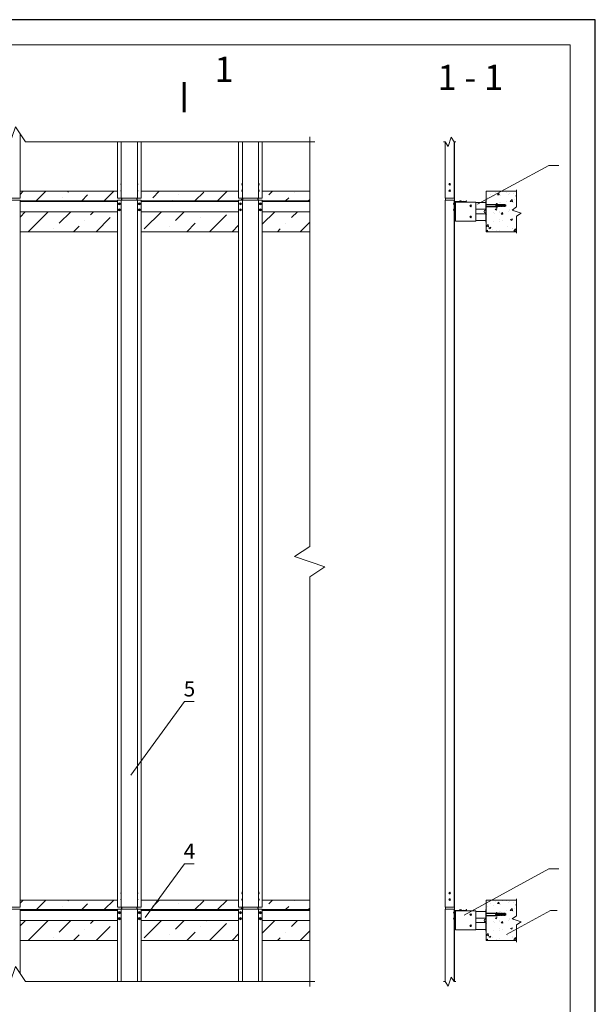
# Model space of a CAD drawing. Units: millimetres. Extents: x 46047 to 105759, y 10995 to 28056.
# Drawn here: x 47440 to 47554, y 13208 to 13403 of the extents above; entities that cross this region are included whole.
import ezdxf
from ezdxf.enums import TextEntityAlignment as Align

# ---------------------------------------------------------------- set-up
doc = ezdxf.new("R2010")
doc.units = ezdxf.units.MM
for name, color, linetype, lineweight in [('1 граница листа', 7, 'Continuous', 30), ('2 рамка+штамп', 7, 'Continuous', 30), ('вставки', 122, 'Continuous', 15), ('Надписи', 7, 'Continuous', 13), ('Основание', 251, 'Continuous', 9)]:
    doc.layers.add(name, color=color, linetype=linetype, lineweight=lineweight)
doc.layers.add('Анкеры', color=5, linetype='Continuous')
for name, color, linetype, lineweight, true_color in [('кронштейн', 7, 'Continuous', 15, 0xf8d293), ('метизы', 7, 'Continuous', 15, 0xf9d543), ('направл вер', 7, 'Continuous', 15, 0x009ce0), ('направл гор', 7, 'Continuous', 15, 0x16c244), ('удлинители', 7, 'Continuous', 15, 0xa9d359)]:
    doc.layers.add(name, color=color, linetype=linetype, lineweight=lineweight, true_color=true_color)
doc.layers.add('паронит', color=7, linetype='Continuous', true_color=0xc9d3e2)
doc.styles.add('альтернатива', font='isocpeur.ttf')

# ---------------------------------------------------------------- blocks, each defined once
blk = doc.blocks.new('A4')
at = {"layer": '1 граница листа'}
for p, q in [((210, 297), (0, 297)), ((210, 0), (210, 297))]:
    blk.add_line(p, q, dxfattribs=at)
blk = doc.blocks.new('vcBlockPos')
at = {"color": 0, "linetype": 'ByBlock', "lineweight": -2, "style": 'альтернатива'}
blk.add_attdef('ПОЗИЦИЯ', text='', height=5, dxfattribs=at).set_placement((0, 0), align=Align.BOTTOM_CENTER)
at = {"color": 0, "linetype": 'ByBlock', "lineweight": -2, "style": 'альтернатива', "flags": 1}
blk.add_attdef('КОЛИЧЕСТВО', text='', height=5, dxfattribs=at).set_placement((0, 0), align=Align.RIGHT)
at = {"color": 0, "linetype": 'ByBlock', "lineweight": -2, "style": 'альтернатива'}
blk.add_attdef('НТЕКСТ', text='', height=5, dxfattribs=at).set_placement((0, 0), align=Align.TOP_CENTER)
blk = doc.blocks.new('паронит 8')
at = {"layer": 'паронит', "lineweight": 15}
h = blk.add_hatch(dxfattribs=at)
h.set_pattern_fill('ANSI37', color=256, scale=0.2, style=0)
h.paths.add_polyline_path([(28842.1, 9581.7), (28841.5, 9581.7), (28841.5, 9546), (28842.1, 9546)])
blk.add_lwpolyline([(28841.5, 9581.7), (28842.1, 9581.7), (28842.1, 9546), (28841.5, 9546)], close=True, dxfattribs=at)
blk = doc.blocks.new('анкер 4')
at = {"layer": 'Анкеры'}
for p, q in [((28812.1, 10592.6), (28828.2, 10592.6)), ((28812.1, 10589), (28830.6, 10589))]:
    blk.add_line(p, q, dxfattribs=at)
at = {"layer": 'Анкеры', "lineweight": 20}
for p, q in [((28827.5, 10590.7), (28827.5, 10591)), ((28827.5, 10591), (28833.8, 10591)), ((28833.5, 10590.7), (28827.5, 10590.7)), ((28828.5, 10592.2), (28828.2, 10592.6)), ((28828.2, 10592.6), (28830.3, 10592.6)), ((28828.8, 10594), (28828.5, 10593.6)), ((28828.5, 10593.6), (28831.7, 10592.1)), ((28830.6, 10592.2), (28828.5, 10592.2)), ((28828.5, 10588.1), (28831.7, 10589.6)), ((28828.5, 10588.1), (28828.8, 10587.6)), ((28831.7, 10592.6), (28828.8, 10594)), ((28831.7, 10589), (28828.8, 10587.6)), ((28830.3, 10592.6), (28830.7, 10592.1)), ((28830.3, 10592.6), (28830.6, 10592.6)), ((28830.3, 10589), (28830.7, 10589.6)), ((28831.7, 10592.1), (28830.7, 10592.1)), ((28831.7, 10589.6), (28830.7, 10589.6)), ((28832.6, 10592.6), (28831.7, 10592.6)), ((28831.7, 10589.6), (28831.7, 10589)), ((28831.7, 10589), (28832.6, 10589)), ((28833.5, 10592.3), (28832.6, 10592.6)), ((28832.6, 10592.6), (28832.6, 10591)), ((28832.6, 10589), (28832.6, 10590.7)), ((28832.6, 10589), (28833.5, 10589.4)), ((28833.8, 10592.6), (28833.5, 10592.3)), ((28833.5, 10592.3), (28833.5, 10591)), ((28833.5, 10589.4), (28833.5, 10590.7)), ((28833.5, 10590.4), (28835.8, 10590.4)), ((28833.5, 10589.4), (28833.8, 10589)), ((28834.6, 10592.6), (28833.8, 10592.6)), ((28833.8, 10592.6), (28833.8, 10591.1)), ((28833.8, 10591.1), (28833.8, 10590.7)), ((28833.8, 10590.7), (28835.5, 10590.7)), ((28833.8, 10590.4), (28833.8, 10589)), ((28833.8, 10589), (28834.6, 10589)), ((28834.6, 10590.7), (28834.6, 10592.6)), ((28835.5, 10592.3), (28834.6, 10592.6)), ((28834.6, 10589), (28834.6, 10590.4)), ((28835.5, 10589.4), (28834.6, 10589)), ((28835.5, 10592.3), (28835.8, 10592.6)), ((28835.5, 10592.3), (28835.5, 10591.4)), ((28835.5, 10592.3), (28835.5, 10591.4)), ((28835.5, 10592.3), (28835.5, 10591.4)), ((28835.5, 10590.7), (28835.5, 10591.4)), ((28835.5, 10591.1), (28835.5, 10591.4)), ((28835.5, 10591.1), (28835.5, 10591.4)), ((28835.5, 10591.3), (28837.8, 10591.3)), ((28835.5, 10589.4), (28835.5, 10590.4)), ((28835.5, 10590.2), (28835.5, 10589.4)), ((28835.5, 10589.4), (28835.5, 10590.2)), ((28835.8, 10589), (28835.5, 10589.4)), ((28835.8, 10591.3), (28835.8, 10592.6)), ((28835.8, 10592.6), (28836.6, 10592.6)), ((28835.8, 10590.6), (28835.8, 10591)), ((28835.8, 10591), (28837.5, 10591)), ((28835.8, 10589), (28835.8, 10590.6)), ((28836.6, 10589), (28835.8, 10589)), ((28837.5, 10592.3), (28836.6, 10592.6)), ((28836.6, 10592.6), (28836.6, 10591.3)), ((28836.6, 10591), (28836.6, 10589)), ((28837.5, 10589.4), (28836.6, 10589)), ((28837.8, 10592.6), (28837.5, 10592.3)), ((28837.5, 10591.4), (28837.5, 10592.3)), ((28837.5, 10592.3), (28837.5, 10591.4)), ((28837.5, 10592.3), (28837.5, 10591.3)), ((28837.5, 10591), (28837.5, 10590.3)), ((28837.5, 10590.5), (28837.5, 10590.2)), ((28837.5, 10590.5), (28837.5, 10590.2)), ((28837.5, 10590.4), (28839.8, 10590.4)), ((28837.5, 10589.4), (28837.5, 10590.3)), ((28837.5, 10589.4), (28837.5, 10590.2)), ((28837.5, 10589.4), (28837.5, 10590.2)), ((28837.5, 10589.4), (28837.8, 10589)), ((28838.6, 10592.6), (28837.8, 10592.6)), ((28837.8, 10592.6), (28837.8, 10591.1)), ((28837.8, 10591.1), (28837.8, 10590.7)), ((28837.8, 10590.7), (28839.5, 10590.7)), ((28837.8, 10590.4), (28837.8, 10589)), ((28837.8, 10589), (28838.6, 10589)), ((28838.6, 10590.7), (28838.6, 10592.6)), ((28839.5, 10592.3), (28838.6, 10592.6)), ((28838.6, 10589), (28838.6, 10590.4)), ((28839.5, 10589.4), (28838.6, 10589)), ((28839.5, 10592.3), (28839.8, 10592.6)), ((28839.5, 10592.3), (28839.5, 10591.4)), ((28839.5, 10592.3), (28839.5, 10591.4)), ((28839.5, 10592.3), (28839.5, 10591.4)), ((28839.5, 10590.7), (28839.5, 10591.4)), ((28839.5, 10591.1), (28839.5, 10591.4)), ((28839.5, 10591.1), (28839.5, 10591.4)), ((28839.5, 10591.3), (28841.8, 10591.3)), ((28839.5, 10589.4), (28839.5, 10590.4)), ((28839.5, 10590.2), (28839.5, 10589.4)), ((28839.5, 10589.4), (28839.5, 10590.2)), ((28839.8, 10589), (28839.5, 10589.4)), ((28839.8, 10591.3), (28839.8, 10592.6)), ((28839.8, 10592.6), (28840.7, 10592.6)), ((28839.8, 10590.6), (28839.8, 10591)), ((28839.8, 10591), (28841.5, 10591)), ((28839.8, 10589), (28839.8, 10590.6)), ((28840.7, 10589), (28839.8, 10589)), ((28841.5, 10592.3), (28840.7, 10592.6)), ((28840.7, 10592.6), (28840.7, 10591.3)), ((28840.7, 10591), (28840.7, 10589)), ((28841.5, 10589.4), (28840.7, 10589)), ((28841.8, 10592.6), (28841.5, 10592.3)), ((28841.5, 10591.4), (28841.5, 10592.3)), ((28841.5, 10592.3), (28841.5, 10591.3)), ((28841.5, 10592.3), (28841.5, 10591.4)), ((28841.5, 10592.3), (28841.5, 10591.4)), ((28841.5, 10592.3), (28841.5, 10591.4)), ((28841.5, 10591.3), (28841.5, 10591.4)), ((28841.5, 10591.3), (28841.5, 10591.4)), ((28841.5, 10591), (28841.5, 10590.3)), ((28841.5, 10590.7), (28841.5, 10591)), ((28841.5, 10590.7), (28844.2, 10590.7)), ((28841.5, 10590.5), (28841.5, 10590.2)), ((28841.5, 10589.4), (28841.5, 10590.4)), ((28841.5, 10589.4), (28841.5, 10590.3)), ((28841.5, 10589.4), (28841.5, 10590.2)), ((28841.5, 10590.2), (28841.5, 10589.4)), ((28841.5, 10589.4), (28841.5, 10590.2)), ((28841.5, 10589.4), (28841.8, 10589)), ((28841.8, 10592.6), (28841.8, 10591.1)), ((28842.4, 10592.6), (28841.8, 10592.6)), ((28841.8, 10592.6), (28841.8, 10591.4)), ((28841.8, 10591.4), (28841.8, 10591)), ((28841.8, 10591), (28844.2, 10591)), ((28841.8, 10590.7), (28841.8, 10589)), ((28841.8, 10590.2), (28841.8, 10589)), ((28841.8, 10589), (28842.4, 10589)), ((28842.8, 10592.5), (28842.4, 10592.6)), ((28842.4, 10592.6), (28842.4, 10591)), ((28842.4, 10591), (28842.4, 10592.6)), ((28842.8, 10590.7), (28842.4, 10590.7)), ((28842.4, 10590.7), (28842.4, 10589)), ((28842.4, 10589), (28842.8, 10589.1)), ((28844.2, 10591.9), (28842.8, 10592.5)), ((28842.8, 10591), (28842.8, 10592.5)), ((28842.8, 10592.4), (28842.8, 10591)), ((28842.8, 10589.1), (28842.8, 10590.7)), ((28844.2, 10589.8), (28842.8, 10589.1)), ((28843.2, 10590.7), (28843.2, 10591)), ((28843.5, 10590.7), (28843.5, 10591)), ((28844.2, 10591.9), (28844.2, 10591)), ((28844.2, 10590.7), (28844.2, 10589.8))]:
    blk.add_line(p, q, dxfattribs=at)

msp = doc.modelspace()

# ---------------------------------------------------------------- hatches: boundary and pattern name
at = {"layer": 'Основание'}
h = msp.add_hatch(dxfattribs=at)
h.set_pattern_fill('ANSI36', color=256, style=0)
h.set_pattern_definition([(45, (47378.9687, 13360.676), (1.6838, 6.17393), [7.9375, -1.5875, 0, -1.5875])])
h.paths.add_polyline_path([(47387.55195, 13360.67598), (47387.55195, 13364.63798), (47378.9687, 13364.63798), (47378.9687, 13360.67598)])
h.paths.add_polyline_path([(47378.9687, 13368.67598), (47378.9687, 13366.79798), (47387.55195, 13366.79798), (47387.55195, 13366.9033), (47388.35195, 13366.9033), (47388.35195, 13367.3033), (47387.55195, 13367.3033), (47387.55195, 13368.67598)])
h.paths.add_polyline_path([(47411.55195, 13366.79798), (47411.55195, 13366.9033), (47412.35195, 13366.9033), (47412.35195, 13367.3033), (47411.55195, 13367.3033), (47411.55195, 13368.67598), (47392.23195, 13368.67598), (47392.23195, 13367.3033), (47391.43195, 13367.3033), (47391.43195, 13366.9033), (47392.23195, 13366.9033), (47392.23195, 13366.79798)])
h.paths.add_polyline_path([(47392.23195, 13364.63798), (47392.23195, 13360.67598), (47411.55195, 13360.67598), (47411.55195, 13364.63798)])
h.paths.add_polyline_path([(47435.55195, 13360.67598), (47435.55195, 13364.63798), (47416.23195, 13364.63798), (47416.23195, 13360.67598)])
h.paths.add_polyline_path([(47416.23195, 13368.67598), (47416.23195, 13367.3033), (47415.43195, 13367.3033), (47415.43195, 13366.9033), (47416.23195, 13366.9033), (47416.23195, 13366.79798), (47435.55195, 13366.79798), (47435.55195, 13366.9033), (47436.35195, 13366.9033), (47436.35195, 13367.3033), (47435.55195, 13367.3033), (47435.55195, 13368.67598)])
h.paths.add_polyline_path([(47440.23195, 13368.67598), (47440.23195, 13367.3033), (47439.43195, 13367.3033), (47439.43195, 13366.9033), (47440.23195, 13366.9033), (47440.23195, 13366.79798), (47459.55195, 13366.79798), (47459.55195, 13366.9033), (47460.35195, 13366.9033), (47460.35195, 13367.3033), (47459.55195, 13367.3033), (47459.55195, 13368.67598)])
h.paths.add_polyline_path([(47459.55195, 13360.67598), (47459.55195, 13364.63798), (47440.23195, 13364.63798), (47440.23195, 13360.67598)])
h.paths.add_polyline_path([(47483.55195, 13360.67598), (47483.55195, 13364.63798), (47464.23195, 13364.63798), (47464.23195, 13360.67598)])
h.paths.add_polyline_path([(47464.23195, 13368.67598), (47464.23195, 13367.3033), (47463.43195, 13367.3033), (47463.43195, 13366.9033), (47464.23195, 13366.9033), (47464.23195, 13366.79798), (47483.55195, 13366.79798), (47483.55195, 13366.9033), (47484.35195, 13366.9033), (47484.35195, 13367.3033), (47483.55195, 13367.3033), (47483.55195, 13368.67598)])
h.paths.add_polyline_path([(47497.62776, 13366.79798), (47497.62776, 13368.67598), (47488.23195, 13368.67598), (47488.23195, 13367.3033), (47487.43195, 13367.3033), (47487.43195, 13366.9033), (47488.23195, 13366.9033), (47488.23195, 13366.79798)])
h.paths.add_polyline_path([(47497.62776, 13360.67598), (47497.62776, 13364.63798), (47488.23195, 13364.63798), (47488.23195, 13360.67598)])
h = msp.add_hatch(dxfattribs=at)
h.set_pattern_fill('AR-CONC', color=256, scale=0.02, style=0)
h.set_pattern_definition([(50, (47532.6283, 13360.676), (3.6437, -0.3188), [0.381, -4.191]), (355, (47532.6283, 13360.676), (-0.7049, 3.8211), [0.3048, -3.3528]), (100.45, (47532.932, 13360.6494), (2.9389, 3.5023), [0.3238, -3.5618]), (46.184, (47532.6283, 13361.692), (5.4216, -0.8408), [0.5715, -6.2865]), (96.636, (47533.08, 13361.622), (4.748, 4.9485), [0.4857, -5.3427]), (351.184, (47532.628, 13361.692), (4.748, 4.9485), [0.4572, -5.0292]), (21, (47533.1363, 13361.438), (3.0323, -2.0453), [0.381, -4.191]), (326, (47533.1363, 13361.438), (1.236, 3.6838), [0.3048, -3.3528]), (71.45, (47533.389, 13361.2675), (4.2683, 1.6385), [0.3238, -3.5618]), (37.5, (47532.6283, 13360.676), (0.06177, 1.6911), [0, -3.31216, 0, -3.4036, 0, -3.3655]), (7.5, (47532.6283, 13360.676), (1.3364, 2.0036), [0, -1.94056, 0, -3.23596, 0, -1.2827]), (327.5, (47531.4954, 13360.676), (2.71181, -0.11457), [0, -1.27, 0, -3.9624, 0, -5.2578]), (317.5, (47530.9874, 13360.676), (2.9626, 0.50853), [0, -1.651, 0, -2.63144, 0, -3.7338])])
h.paths.add_polyline_path([(47537.72828, 13364.97598), (47538.62828, 13365.57598), (47538.62828, 13368.67598), (47534.30314, 13368.67598), (47532.62828, 13367.76554), (47532.62828, 13366.09028), (47534.5572, 13366.09026), (47534.80937, 13366.09026), (47534.84096, 13366.09026), (47534.59505, 13366.20796), (47534.62625, 13366.25814), (47534.977, 13366.09026), (47535.07775, 13366.09026), (47535.19223, 13366.04884), (47535.2266, 13366.09026), (47535.32765, 13366.09026), (47535.43269, 13366.04884), (47535.46704, 13366.09026), (47535.56811, 13366.09026), (47535.67315, 13366.04884), (47535.70752, 13366.09026), (47535.80857, 13366.09026), (47535.91361, 13366.04884), (47535.94796, 13366.09026), (47536.04903, 13366.09026), (47536.15368, 13366.04899), (47536.18844, 13366.09089), (47536.26092, 13366.09089), (47536.30409, 13366.08138), (47536.47761, 13366.00113), (47536.47761, 13365.89468), (47536.38941, 13365.89468), (47536.38941, 13365.8582), (47536.47761, 13365.8582), (47536.47761, 13365.75175), (47536.30409, 13365.67175), (47536.26092, 13365.66231), (47536.18841, 13365.66231), (47536.15446, 13365.70327), (47536.04903, 13365.66169), (47535.94798, 13365.66169), (47535.91361, 13365.70311), (47535.80857, 13365.66169), (47535.7075, 13365.66169), (47535.67315, 13365.70311), (47535.56811, 13365.66169), (47535.46706, 13365.66169), (47535.43269, 13365.70311), (47535.32765, 13365.66169), (47535.22658, 13365.66169), (47535.19223, 13365.70311), (47535.07775, 13365.66169), (47534.977, 13365.66169), (47534.62625, 13365.49381), (47534.59505, 13365.54425), (47534.8404, 13365.66169), (47532.62828, 13365.66169), (47532.62828, 13360.67598), (47538.62828, 13360.67598), (47538.62828, 13363.77598), (47539.52828, 13364.37598)])
h.paths.add_polyline_path([(47532.62828, 13368.67598), (47532.62828, 13367.76554), (47534.30314, 13368.67598)], flags=17)
h = msp.add_hatch(dxfattribs=at)
h.set_pattern_fill('ANSI36', color=256, style=0)
h.set_pattern_definition([(45, (47378.9687, 13220.276), (1.6838, 6.17393), [7.9375, -1.5875, 0, -1.5875])])
h.paths.add_polyline_path([(47387.55195, 13220.27598), (47387.55195, 13224.23798), (47378.9687, 13224.23798), (47378.9687, 13220.27598)])
h.paths.add_polyline_path([(47378.9687, 13228.27598), (47378.9687, 13226.39798), (47387.55195, 13226.39798), (47387.55195, 13226.5033), (47388.35195, 13226.5033), (47388.35195, 13226.9033), (47387.55195, 13226.9033), (47387.55195, 13228.27598)])
h.paths.add_polyline_path([(47411.55195, 13226.39798), (47411.55195, 13226.5033), (47412.35195, 13226.5033), (47412.35195, 13226.9033), (47411.55195, 13226.9033), (47411.55195, 13228.27598), (47392.23195, 13228.27598), (47392.23195, 13226.9033), (47391.43195, 13226.9033), (47391.43195, 13226.5033), (47392.23195, 13226.5033), (47392.23195, 13226.39798)])
h.paths.add_polyline_path([(47392.23195, 13224.23798), (47392.23195, 13220.27598), (47411.55195, 13220.27598), (47411.55195, 13224.23798)])
h.paths.add_polyline_path([(47435.55195, 13220.27598), (47435.55195, 13224.23798), (47416.23195, 13224.23798), (47416.23195, 13220.27598)])
h.paths.add_polyline_path([(47416.23195, 13228.27598), (47416.23195, 13226.9033), (47415.43195, 13226.9033), (47415.43195, 13226.5033), (47416.23195, 13226.5033), (47416.23195, 13226.39798), (47435.55195, 13226.39798), (47435.55195, 13226.5033), (47436.35195, 13226.5033), (47436.35195, 13226.9033), (47435.55195, 13226.9033), (47435.55195, 13228.27598)])
h.paths.add_polyline_path([(47440.23195, 13228.27598), (47440.23195, 13226.9033), (47439.43195, 13226.9033), (47439.43195, 13226.5033), (47440.23195, 13226.5033), (47440.23195, 13226.39798), (47459.55195, 13226.39798), (47459.55195, 13226.5033), (47460.35195, 13226.5033), (47460.35195, 13226.9033), (47459.55195, 13226.9033), (47459.55195, 13228.27598)])
h.paths.add_polyline_path([(47459.55195, 13220.27598), (47459.55195, 13224.23798), (47440.23195, 13224.23798), (47440.23195, 13220.27598)])
h.paths.add_polyline_path([(47483.55195, 13220.27598), (47483.55195, 13224.23798), (47464.23195, 13224.23798), (47464.23195, 13220.27598)])
h.paths.add_polyline_path([(47464.23195, 13228.27598), (47464.23195, 13226.9033), (47463.43195, 13226.9033), (47463.43195, 13226.5033), (47464.23195, 13226.5033), (47464.23195, 13226.39798), (47483.55195, 13226.39798), (47483.55195, 13226.5033), (47484.35195, 13226.5033), (47484.35195, 13226.9033), (47483.55195, 13226.9033), (47483.55195, 13228.27598)])
h.paths.add_polyline_path([(47497.62776, 13226.39798), (47497.62776, 13228.27598), (47488.23195, 13228.27598), (47488.23195, 13226.9033), (47487.43195, 13226.9033), (47487.43195, 13226.5033), (47488.23195, 13226.5033), (47488.23195, 13226.39798)])
h.paths.add_polyline_path([(47497.62776, 13220.27598), (47497.62776, 13224.23798), (47488.23195, 13224.23798), (47488.23195, 13220.27598)])
h = msp.add_hatch(dxfattribs=at)
h.set_pattern_fill('AR-CONC', color=256, scale=0.02, style=0)
h.set_pattern_definition([(50, (47532.6283, 13220.276), (3.6437, -0.3188), [0.381, -4.191]), (355, (47532.6283, 13220.276), (-0.7049, 3.8211), [0.3048, -3.3528]), (100.45, (47532.932, 13220.2494), (2.9389, 3.5023), [0.3238, -3.5618]), (46.184, (47532.6283, 13221.292), (5.4216, -0.8408), [0.5715, -6.2865]), (96.636, (47533.08, 13221.222), (4.748, 4.9485), [0.4857, -5.3427]), (351.184, (47532.628, 13221.292), (4.748, 4.9485), [0.4572, -5.0292]), (21, (47533.1363, 13221.038), (3.0323, -2.0453), [0.381, -4.191]), (326, (47533.1363, 13221.038), (1.236, 3.6838), [0.3048, -3.3528]), (71.45, (47533.389, 13220.8675), (4.2683, 1.6385), [0.3238, -3.5618]), (37.5, (47532.6283, 13220.276), (0.06177, 1.6911), [0, -3.31216, 0, -3.4036, 0, -3.3655]), (7.5, (47532.6283, 13220.276), (1.3364, 2.0036), [0, -1.94056, 0, -3.23596, 0, -1.2827]), (327.5, (47531.4954, 13220.276), (2.71181, -0.11457), [0, -1.27, 0, -3.9624, 0, -5.2578]), (317.5, (47530.9874, 13220.276), (2.9626, 0.50853), [0, -1.651, 0, -2.63144, 0, -3.7338])])
h.paths.add_polyline_path([(47537.72828, 13224.57598), (47538.62828, 13225.17598), (47538.62828, 13228.27598), (47534.30314, 13228.27598), (47532.62828, 13227.36554), (47532.62828, 13225.69028), (47534.5572, 13225.69026), (47534.80937, 13225.69026), (47534.84096, 13225.69026), (47534.59505, 13225.80796), (47534.62625, 13225.85814), (47534.977, 13225.69026), (47535.07775, 13225.69026), (47535.19223, 13225.64884), (47535.2266, 13225.69026), (47535.32765, 13225.69026), (47535.43269, 13225.64884), (47535.46704, 13225.69026), (47535.56811, 13225.69026), (47535.67315, 13225.64884), (47535.70752, 13225.69026), (47535.80857, 13225.69026), (47535.91361, 13225.64884), (47535.94796, 13225.69026), (47536.04903, 13225.69026), (47536.15368, 13225.64899), (47536.18844, 13225.69089), (47536.26092, 13225.69089), (47536.30409, 13225.68138), (47536.47761, 13225.60113), (47536.47761, 13225.49468), (47536.38941, 13225.49468), (47536.38941, 13225.4582), (47536.47761, 13225.4582), (47536.47761, 13225.35175), (47536.30409, 13225.27175), (47536.26092, 13225.26231), (47536.18841, 13225.26231), (47536.15446, 13225.30327), (47536.04903, 13225.26169), (47535.94798, 13225.26169), (47535.91361, 13225.30311), (47535.80857, 13225.26169), (47535.7075, 13225.26169), (47535.67315, 13225.30311), (47535.56811, 13225.26169), (47535.46706, 13225.26169), (47535.43269, 13225.30311), (47535.32765, 13225.26169), (47535.22658, 13225.26169), (47535.19223, 13225.30311), (47535.07775, 13225.26169), (47534.977, 13225.26169), (47534.62625, 13225.09381), (47534.59505, 13225.14425), (47534.8404, 13225.26169), (47532.62828, 13225.26169), (47532.62828, 13220.27598), (47538.62828, 13220.27598), (47538.62828, 13223.37598), (47539.52828, 13223.97598)])
h.paths.add_polyline_path([(47532.62828, 13228.27598), (47532.62828, 13227.36554), (47534.30314, 13228.27598)], flags=17)

# ---------------------------------------------------------------- linework, layer by layer
at = {"layer": '2 рамка+штамп', "lineweight": 15}
for p, q in [((47364.23357, 13397.66902), (47549.23357, 13397.66902)), ((47549.23357, 13397.66902), (47549.23357, 13110.66902))]:
    msp.add_line(p, q, dxfattribs=at)
at = {"layer": 'вставки', "lineweight": 15}
for p, q in [((47460.35195, 13366.9033), (47460.35195, 13367.3033)), ((47460.41195, 13366.9033), (47460.41195, 13367.3033)), ((47463.37195, 13366.9033), (47463.37195, 13367.3033)), ((47463.43195, 13366.9033), (47463.43195, 13367.3033)), ((47484.35195, 13366.9033), (47484.35195, 13367.3033)), ((47484.41195, 13366.9033), (47484.41195, 13367.3033)), ((47487.37195, 13366.9033), (47487.37195, 13367.3033)), ((47487.43195, 13366.9033), (47487.43195, 13367.3033)), ((47524.51504, 13366.9033), (47524.51504, 13367.3033)), ((47526.29504, 13367.3033), (47526.29504, 13366.9033)), ((47460.35195, 13226.5033), (47460.35195, 13226.9033)), ((47460.41195, 13226.5033), (47460.41195, 13226.9033)), ((47463.37195, 13226.5033), (47463.37195, 13226.9033)), ((47463.43195, 13226.5033), (47463.43195, 13226.9033)), ((47484.35195, 13226.5033), (47484.35195, 13226.9033)), ((47484.41195, 13226.5033), (47484.41195, 13226.9033)), ((47487.37195, 13226.5033), (47487.37195, 13226.9033)), ((47487.43195, 13226.5033), (47487.43195, 13226.9033)), ((47524.51504, 13226.5033), (47524.51504, 13226.9033)), ((47526.29504, 13226.9033), (47526.29504, 13226.5033))]:
    msp.add_line(p, q, dxfattribs=at)
at = {"layer": 'кронштейн', "lineweight": 15}
for p, q in [((47532.54828, 13366.45598), (47530.53504, 13366.45598)), ((47532.54828, 13366.45598), (47532.54828, 13365.11996)), ((47530.53504, 13365.11996), (47532.54828, 13365.11996)), ((47532.14828, 13365.11996), (47532.13131, 13365.11996)), ((47530.53504, 13364.232), (47532.54828, 13364.232)), ((47532.54828, 13362.89598), (47530.53504, 13362.89598)), ((47532.54828, 13362.89598), (47532.54828, 13364.232)), ((47532.54828, 13226.05598), (47530.53504, 13226.05598)), ((47532.54828, 13226.05598), (47532.54828, 13224.71996)), ((47530.53504, 13224.71996), (47532.54828, 13224.71996)), ((47532.14828, 13224.71996), (47532.13131, 13224.71996)), ((47530.53504, 13223.832), (47532.54828, 13223.832)), ((47532.54828, 13222.49598), (47530.53504, 13222.49598)), ((47532.54828, 13222.49598), (47532.54828, 13223.832))]:
    msp.add_line(p, q, dxfattribs=at)
for centre, radius, start, end in [((47532.51628, 13364.67598), 0.288, 108.4356464, 251.5643536), ((47532.36828, 13365.11996), 0.18, 288.4356464, 0), ((47532.36828, 13364.232), 0.18, 0, 71.5643536), ((47532.51628, 13224.27598), 0.288, 108.4356464, 251.5643536), ((47532.36828, 13224.71996), 0.18, 288.4356464, 0), ((47532.36828, 13223.832), 0.18, 0, 71.5643536)]:
    msp.add_arc(centre, radius, start, end, dxfattribs=at)
at = {"layer": 'метизы', "lineweight": 15}
for p, q in [((47460.26477, 13370.29815), (47460.29195, 13370.29815)), ((47460.26477, 13369.85815), (47460.29195, 13369.85815)), ((47460.26477, 13369.02014), (47460.29195, 13369.02014)), ((47460.26477, 13368.58014), (47460.29195, 13368.58014)), ((47460.29195, 13370.29815), (47460.29195, 13369.85815)), ((47460.29195, 13369.02014), (47460.29195, 13368.58014)), ((47463.51912, 13370.29815), (47463.49195, 13370.29815)), ((47463.49195, 13370.29815), (47463.49195, 13369.85815)), ((47463.51912, 13369.85815), (47463.49195, 13369.85815)), ((47463.51912, 13369.02014), (47463.49195, 13369.02014)), ((47463.49195, 13369.02014), (47463.49195, 13368.58014)), ((47463.51912, 13368.58014), (47463.49195, 13368.58014)), ((47484.26477, 13370.29815), (47484.29195, 13370.29815)), ((47484.26477, 13369.85815), (47484.29195, 13369.85815)), ((47484.26477, 13369.02014), (47484.29195, 13369.02014)), ((47484.26477, 13368.58014), (47484.29195, 13368.58014)), ((47484.29195, 13370.29815), (47484.29195, 13369.85815)), ((47484.29195, 13369.02014), (47484.29195, 13368.58014)), ((47487.51912, 13370.29815), (47487.49195, 13370.29815)), ((47487.49195, 13370.29815), (47487.49195, 13369.85815)), ((47487.51912, 13369.85815), (47487.49195, 13369.85815)), ((47487.51912, 13369.02014), (47487.49195, 13369.02014)), ((47487.49195, 13369.02014), (47487.49195, 13368.58014)), ((47487.51912, 13368.58014), (47487.49195, 13368.58014)), ((47528.0186, 13366.6596), (47528.0186, 13366.63798)), ((47528.0186, 13366.63798), (47528.3686, 13366.63798)), ((47528.3686, 13366.6596), (47528.3686, 13366.63798)), ((47526.21342, 13366.37798), (47526.23504, 13366.37798)), ((47526.21342, 13366.02798), (47526.23504, 13366.02798)), ((47526.21342, 13365.17798), (47526.23504, 13365.17798)), ((47526.21342, 13364.82798), (47526.23504, 13364.82798)), ((47526.23504, 13366.37798), (47526.23504, 13366.02798)), ((47526.23504, 13365.17798), (47526.23504, 13364.82798)), ((47526.37504, 13366.31588), (47526.37504, 13366.09007)), ((47526.37504, 13365.11588), (47526.37504, 13364.89007)), ((47460.26477, 13229.89815), (47460.29195, 13229.89815)), ((47460.29195, 13229.89815), (47460.29195, 13229.45815)), ((47463.51912, 13229.89815), (47463.49195, 13229.89815)), ((47463.49195, 13229.89815), (47463.49195, 13229.45815)), ((47484.26477, 13229.89815), (47484.29195, 13229.89815)), ((47484.29195, 13229.89815), (47484.29195, 13229.45815)), ((47487.51912, 13229.89815), (47487.49195, 13229.89815)), ((47487.49195, 13229.89815), (47487.49195, 13229.45815)), ((47460.26477, 13229.45815), (47460.29195, 13229.45815)), ((47460.26477, 13228.62014), (47460.29195, 13228.62014)), ((47460.26477, 13228.18014), (47460.29195, 13228.18014)), ((47460.29195, 13228.62014), (47460.29195, 13228.18014)), ((47463.51912, 13229.45815), (47463.49195, 13229.45815)), ((47463.51912, 13228.62014), (47463.49195, 13228.62014)), ((47463.49195, 13228.62014), (47463.49195, 13228.18014)), ((47463.51912, 13228.18014), (47463.49195, 13228.18014)), ((47484.26477, 13229.45815), (47484.29195, 13229.45815)), ((47484.26477, 13228.62014), (47484.29195, 13228.62014)), ((47484.26477, 13228.18014), (47484.29195, 13228.18014)), ((47484.29195, 13228.62014), (47484.29195, 13228.18014)), ((47487.51912, 13229.45815), (47487.49195, 13229.45815)), ((47487.51912, 13228.62014), (47487.49195, 13228.62014)), ((47487.49195, 13228.62014), (47487.49195, 13228.18014)), ((47487.51912, 13228.18014), (47487.49195, 13228.18014)), ((47528.0186, 13226.2596), (47528.0186, 13226.23798)), ((47528.0186, 13226.23798), (47528.3686, 13226.23798)), ((47528.3686, 13226.2596), (47528.3686, 13226.23798)), ((47526.21342, 13225.97798), (47526.23504, 13225.97798)), ((47526.21342, 13225.62798), (47526.23504, 13225.62798)), ((47526.21342, 13224.77798), (47526.23504, 13224.77798)), ((47526.21342, 13224.42798), (47526.23504, 13224.42798)), ((47526.23504, 13225.97798), (47526.23504, 13225.62798)), ((47526.23504, 13224.77798), (47526.23504, 13224.42798)), ((47526.37504, 13225.91588), (47526.37504, 13225.69007)), ((47526.37504, 13224.71588), (47526.37504, 13224.49007))]:
    msp.add_line(p, q, dxfattribs=at)
for centre, radius in [((47525.37504, 13370.07815), 0.175), ((47525.37504, 13368.80014), 0.175), ((47525.37504, 13370.07815), 0.04239), ((47525.37504, 13368.80014), 0.04239), ((47459.92195, 13366.20298), 0.22), ((47463.86195, 13366.20298), 0.22), ((47483.92195, 13366.20298), 0.22), ((47487.86195, 13366.20298), 0.22), ((47459.92195, 13365.00298), 0.22), ((47459.92195, 13366.20298), 0.05329), ((47459.92195, 13365.00298), 0.05329), ((47463.86195, 13365.00298), 0.22), ((47463.86195, 13366.20298), 0.05329), ((47463.86195, 13365.00298), 0.05329), ((47483.92195, 13365.00298), 0.22), ((47483.92195, 13366.20298), 0.05329), ((47483.92195, 13365.00298), 0.05329), ((47487.86195, 13365.00298), 0.22), ((47487.86195, 13366.20298), 0.05329), ((47487.86195, 13365.00298), 0.05329), ((47529.53504, 13365.80998), 0.175), ((47529.53504, 13365.80998), 0.04239), ((47529.53504, 13363.60998), 0.175), ((47529.53504, 13363.60998), 0.04239), ((47525.37504, 13229.67815), 0.175), ((47525.37504, 13228.40014), 0.175), ((47525.37504, 13229.67815), 0.04239), ((47525.37504, 13228.40014), 0.04239), ((47459.92195, 13225.80298), 0.22), ((47463.86195, 13225.80298), 0.22), ((47483.92195, 13225.80298), 0.22), ((47487.86195, 13225.80298), 0.22), ((47459.92195, 13224.60298), 0.22), ((47459.92195, 13225.80298), 0.05329), ((47459.92195, 13224.60298), 0.05329), ((47463.86195, 13224.60298), 0.22), ((47463.86195, 13225.80298), 0.05329), ((47463.86195, 13224.60298), 0.05329), ((47483.92195, 13224.60298), 0.22), ((47483.92195, 13225.80298), 0.05329), ((47483.92195, 13224.60298), 0.05329), ((47487.86195, 13224.60298), 0.22), ((47487.86195, 13225.80298), 0.05329), ((47487.86195, 13224.60298), 0.05329), ((47529.53504, 13225.40998), 0.175), ((47529.53504, 13225.40998), 0.04239), ((47529.53504, 13223.20998), 0.175), ((47529.53504, 13223.20998), 0.04239)]:
    msp.add_circle(centre, radius, dxfattribs=at)
for centre, radius, start, end in [((47460.57191, 13370.07815), 0.37781, 144.3868459, 215.6131541), ((47460.57191, 13368.80014), 0.37781, 144.3868459, 215.6131541), ((47463.21198, 13370.07815), 0.37781, 324.3868459, 35.6131541), ((47463.21198, 13368.80014), 0.37781, 324.3868459, 35.6131541), ((47484.57191, 13370.07815), 0.37781, 144.3868459, 215.6131541), ((47484.57191, 13368.80014), 0.37781, 144.3868459, 215.6131541), ((47487.21198, 13370.07815), 0.37781, 324.3868459, 35.6131541), ((47487.21198, 13368.80014), 0.37781, 324.3868459, 35.6131541), ((47528.1936, 13366.41528), 0.30053, 54.3868459, 125.6131541), ((47526.45774, 13366.20298), 0.30053, 144.3868459, 215.6131541), ((47526.45774, 13365.00298), 0.30053, 144.3868459, 215.6131541), ((47526.44072, 13366.2007), 0.0648, 285.2821335, 75.1242901), ((47526.44072, 13365.0007), 0.0648, 285.2821335, 75.1242901), ((47460.57191, 13229.67815), 0.37781, 144.3868459, 215.6131541), ((47463.21198, 13229.67815), 0.37781, 324.3868459, 35.6131541), ((47484.57191, 13229.67815), 0.37781, 144.3868459, 215.6131541), ((47487.21198, 13229.67815), 0.37781, 324.3868459, 35.6131541), ((47460.57191, 13228.40014), 0.37781, 144.3868459, 215.6131541), ((47463.21198, 13228.40014), 0.37781, 324.3868459, 35.6131541), ((47484.57191, 13228.40014), 0.37781, 144.3868459, 215.6131541), ((47487.21198, 13228.40014), 0.37781, 324.3868459, 35.6131541), ((47528.1936, 13226.01528), 0.30053, 54.3868459, 125.6131541), ((47526.45774, 13225.80298), 0.30053, 144.3868459, 215.6131541), ((47526.45774, 13224.60298), 0.30053, 144.3868459, 215.6131541), ((47526.44072, 13225.8007), 0.0648, 285.2821335, 75.1242901), ((47526.44072, 13224.6007), 0.0648, 285.2821335, 75.1242901)]:
    msp.add_arc(centre, radius, start, end, dxfattribs=at)
for points in [[(47526.37504, 13366.09007), (47526.46086, 13366.11483), (47526.43947, 13366.1997), (47526.46086, 13366.2889), (47526.37504, 13366.31588)], [(47526.37504, 13364.89007), (47526.46086, 13364.91483), (47526.43947, 13364.9997), (47526.46086, 13365.0889), (47526.37504, 13365.11588)], [(47526.37504, 13225.69007), (47526.46086, 13225.71483), (47526.43947, 13225.7997), (47526.46086, 13225.8889), (47526.37504, 13225.91588)], [(47526.37504, 13224.49007), (47526.46086, 13224.51483), (47526.43947, 13224.5997), (47526.46086, 13224.6889), (47526.37504, 13224.71588)]]:
    msp.add_spline(points, degree=3, dxfattribs=at)
at = {"layer": 'Надписи', "lineweight": 15}
msp.add_lwpolyline([(47472.7612, 13384.34051, 0.6, 0.6, 0), (47472.7612, 13390.34051, 0.6, 0.6, 0), (47472.7612, 13388.34051, 0, 0.8, 0), (47476.7612, 13388.34051, 0, 0, 0), (47482.7612, 13388.34051, 0, 0, 0)], format="xyseb", dxfattribs=at)
at = {"layer": 'Надписи', "color": 0}
for points in [[(47530.90721, 13366.10593), (47545.04798, 13373.79278), (47546.97655, 13373.79278)], [(47462.16757, 13253.01278), (47472.83733, 13267.63024), (47474.76591, 13267.63024)], [(47465.03951, 13224.81393), (47472.83733, 13235.49686), (47474.76591, 13235.49686)], [(47528.21378, 13225.30922), (47545.04798, 13234.46019), (47546.97655, 13234.46019)], [(47536.60544, 13221.50776), (47545.36941, 13226.20499), (47546.65512, 13226.20499)]]:
    msp.add_lwpolyline(points, dxfattribs=at)
at = {"layer": 'направл вер', "lineweight": 15}
for p, q in [((47440.23195, 13367.3033), (47440.23195, 13380.08041)), ((47459.55195, 13367.3033), (47459.55195, 13378.48098)), ((47460.29195, 13367.3033), (47460.29195, 13378.48098)), ((47463.49195, 13367.3033), (47463.49195, 13378.48098)), ((47464.23195, 13367.3033), (47464.23195, 13378.48098)), ((47483.55195, 13367.3033), (47483.55195, 13378.48098)), ((47484.29195, 13367.3033), (47484.29195, 13378.48098)), ((47487.49195, 13367.3033), (47487.49195, 13378.48098)), ((47488.23195, 13367.3033), (47488.23195, 13378.48098)), ((47524.45504, 13367.3033), (47524.45504, 13378.48098)), ((47526.23504, 13378.54098), (47526.23504, 13367.3033)), ((47526.29504, 13367.3033), (47526.29504, 13378.48098)), ((47440.23195, 13367.3033), (47435.55195, 13367.3033)), ((47435.55195, 13366.9033), (47440.23195, 13366.9033)), ((47440.23195, 13226.9033), (47440.23195, 13366.9033)), ((47464.23195, 13367.3033), (47459.55195, 13367.3033)), ((47459.55195, 13366.9033), (47464.23195, 13366.9033)), ((47459.55195, 13226.9033), (47459.55195, 13366.9033)), ((47460.29195, 13226.9033), (47460.29195, 13366.9033)), ((47463.49195, 13226.9033), (47463.49195, 13366.9033)), ((47464.23195, 13226.9033), (47464.23195, 13366.9033)), ((47488.23195, 13367.3033), (47483.55195, 13367.3033)), ((47483.55195, 13366.9033), (47488.23195, 13366.9033)), ((47483.55195, 13226.9033), (47483.55195, 13366.9033)), ((47484.29195, 13226.9033), (47484.29195, 13366.9033)), ((47487.49195, 13226.9033), (47487.49195, 13366.9033)), ((47488.23195, 13226.9033), (47488.23195, 13366.9033)), ((47524.45504, 13367.3033), (47526.29504, 13367.3033)), ((47524.45504, 13366.9033), (47526.29504, 13366.9033)), ((47524.45504, 13226.9033), (47524.45504, 13366.9033)), ((47526.23504, 13366.9033), (47526.23504, 13226.9033)), ((47526.29504, 13226.9033), (47526.29504, 13366.9033)), ((47440.23195, 13226.9033), (47435.55195, 13226.9033)), ((47435.55195, 13226.5033), (47440.23195, 13226.5033)), ((47440.23195, 13213.76019), (47440.23195, 13226.5033)), ((47464.23195, 13226.9033), (47459.55195, 13226.9033)), ((47459.55195, 13212.16076), (47459.55195, 13226.5033)), ((47459.55195, 13226.5033), (47464.23195, 13226.5033)), ((47460.29195, 13212.16076), (47460.29195, 13226.5033)), ((47463.49195, 13212.16076), (47463.49195, 13226.5033)), ((47464.23195, 13212.16076), (47464.23195, 13226.5033)), ((47488.23195, 13226.9033), (47483.55195, 13226.9033)), ((47483.55195, 13212.16076), (47483.55195, 13226.5033)), ((47483.55195, 13226.5033), (47488.23195, 13226.5033)), ((47484.29195, 13212.16076), (47484.29195, 13226.5033)), ((47487.49195, 13212.16076), (47487.49195, 13226.5033)), ((47488.23195, 13212.16076), (47488.23195, 13226.5033)), ((47524.45504, 13226.9033), (47526.29504, 13226.9033)), ((47524.45504, 13212.16076), (47524.45504, 13226.5033)), ((47524.45504, 13226.5033), (47526.29504, 13226.5033)), ((47526.23504, 13226.5033), (47526.23504, 13212.22076)), ((47526.29504, 13212.16076), (47526.29504, 13226.5033))]:
    msp.add_line(p, q, dxfattribs=at)
for points in [[(47524.15504, 13378.48098), (47524.47504, 13378.48098), (47525.07504, 13377.58098), (47525.67504, 13379.38098), (47526.27504, 13378.48098), (47526.59504, 13378.48098)], [(47524.15504, 13212.16076), (47524.47504, 13212.16076), (47525.07504, 13211.26076), (47525.67504, 13213.06076), (47526.27504, 13212.16076), (47526.59504, 13212.16076)]]:
    msp.add_lwpolyline(points, dxfattribs=at)
at = {"layer": 'направл гор', "lineweight": 15}
for p, q in [((47440.23195, 13366.79798), (47459.55195, 13366.79798)), ((47440.23195, 13366.63798), (47459.55195, 13366.63798)), ((47464.23195, 13366.79798), (47483.55195, 13366.79798)), ((47464.23195, 13366.63798), (47483.55195, 13366.63798)), ((47488.23195, 13366.79798), (47497.62776, 13366.79798)), ((47488.23195, 13366.63798), (47497.62776, 13366.63798)), ((47526.29504, 13366.47798), (47526.29504, 13365.91511)), ((47526.37504, 13365.91511), (47526.37504, 13366.47798)), ((47527.21791, 13366.63798), (47526.45504, 13366.63798)), ((47526.45504, 13366.55798), (47527.21791, 13366.55798)), ((47528.53504, 13366.63798), (47527.77217, 13366.63798)), ((47527.77217, 13366.55798), (47528.53504, 13366.55798)), ((47528.61504, 13366.79798), (47528.61504, 13366.71798)), ((47528.69504, 13366.79798), (47528.61504, 13366.79798)), ((47528.69504, 13366.71798), (47528.69504, 13366.79798)), ((47440.23195, 13364.63798), (47459.55195, 13364.63798)), ((47464.23195, 13364.63798), (47483.55195, 13364.63798)), ((47488.23195, 13364.63798), (47497.62776, 13364.63798)), ((47526.29504, 13364.63798), (47526.29504, 13365.36085)), ((47526.37504, 13364.63798), (47526.29504, 13364.63798)), ((47526.37504, 13365.36085), (47526.37504, 13364.63798)), ((47440.23195, 13226.39798), (47459.55195, 13226.39798)), ((47440.23195, 13226.23798), (47459.55195, 13226.23798)), ((47464.23195, 13226.39798), (47483.55195, 13226.39798)), ((47464.23195, 13226.23798), (47483.55195, 13226.23798)), ((47488.23195, 13226.39798), (47497.62776, 13226.39798)), ((47488.23195, 13226.23798), (47497.62776, 13226.23798)), ((47526.29504, 13226.07798), (47526.29504, 13225.51511)), ((47526.37504, 13225.51511), (47526.37504, 13226.07798)), ((47527.21791, 13226.23798), (47526.45504, 13226.23798)), ((47526.45504, 13226.15798), (47527.21791, 13226.15798)), ((47528.53504, 13226.23798), (47527.77217, 13226.23798)), ((47527.77217, 13226.15798), (47528.53504, 13226.15798)), ((47528.61504, 13226.39798), (47528.61504, 13226.31798)), ((47528.69504, 13226.39798), (47528.61504, 13226.39798)), ((47528.69504, 13226.31798), (47528.69504, 13226.39798)), ((47440.23195, 13224.23798), (47459.55195, 13224.23798)), ((47464.23195, 13224.23798), (47483.55195, 13224.23798)), ((47488.23195, 13224.23798), (47497.62776, 13224.23798)), ((47526.29504, 13224.23798), (47526.29504, 13224.96085)), ((47526.37504, 13224.23798), (47526.29504, 13224.23798)), ((47526.37504, 13224.96085), (47526.37504, 13224.23798))]:
    msp.add_line(p, q, dxfattribs=at)
for centre, radius, start, end in [((47526.45504, 13366.47798), 0.16, 90, 180), ((47526.45504, 13366.47798), 0.08, 90, 180), ((47527.21791, 13366.71798), 0.08, 270, 330), ((47527.21791, 13366.71798), 0.16, 270, 330), ((47527.49504, 13366.55798), 0.24, 30, 150), ((47527.49504, 13366.55798), 0.16, 30, 150), ((47527.77217, 13366.71798), 0.16, 210, 270), ((47527.77217, 13366.71798), 0.08, 210, 270), ((47528.53504, 13366.71798), 0.08, 270, 0), ((47528.53504, 13366.71798), 0.16, 270, 0), ((47526.45504, 13365.91511), 0.16, 180, 240), ((47526.45504, 13365.36085), 0.16, 120, 180), ((47526.45504, 13365.91511), 0.08, 180, 240), ((47526.29504, 13365.63798), 0.16, 300, 60), ((47526.45504, 13365.36085), 0.08, 120, 180), ((47526.29504, 13365.63798), 0.24, 300, 60), ((47526.45504, 13226.07798), 0.16, 90, 180), ((47526.45504, 13226.07798), 0.08, 90, 180), ((47527.21791, 13226.31798), 0.08, 270, 330), ((47527.21791, 13226.31798), 0.16, 270, 330), ((47527.49504, 13226.15798), 0.24, 30, 150), ((47527.49504, 13226.15798), 0.16, 30, 150), ((47527.77217, 13226.31798), 0.16, 210, 270), ((47527.77217, 13226.31798), 0.08, 210, 270), ((47528.53504, 13226.31798), 0.08, 270, 0), ((47528.53504, 13226.31798), 0.16, 270, 0), ((47526.45504, 13225.51511), 0.16, 180, 240), ((47526.45504, 13224.96085), 0.16, 120, 180), ((47526.45504, 13225.51511), 0.08, 180, 240), ((47526.29504, 13225.23798), 0.16, 300, 60), ((47526.45504, 13224.96085), 0.08, 120, 180), ((47526.29504, 13225.23798), 0.24, 300, 60)]:
    msp.add_arc(centre, radius, start, end, dxfattribs=at)
at = {"layer": 'Основание'}
for p, q in [((47440.23195, 13368.67598), (47459.55195, 13368.67598)), ((47464.23195, 13368.67598), (47483.55195, 13368.67598)), ((47488.23195, 13368.67598), (47497.62776, 13368.67598)), ((47532.62828, 13368.67598), (47532.62828, 13360.67598)), ((47532.62828, 13368.67598), (47538.62828, 13368.67598)), ((47440.23195, 13360.67598), (47459.55195, 13360.67598)), ((47464.23195, 13360.67598), (47483.55195, 13360.67598)), ((47488.23195, 13360.67598), (47497.62776, 13360.67598)), ((47532.62828, 13360.67598), (47538.62828, 13360.67598)), ((47440.23195, 13228.27598), (47459.55195, 13228.27598)), ((47464.23195, 13228.27598), (47483.55195, 13228.27598)), ((47488.23195, 13228.27598), (47497.62776, 13228.27598)), ((47532.62828, 13228.27598), (47532.62828, 13220.27598)), ((47532.62828, 13228.27598), (47538.62828, 13228.27598)), ((47440.23195, 13220.27598), (47459.55195, 13220.27598)), ((47464.23195, 13220.27598), (47483.55195, 13220.27598)), ((47488.23195, 13220.27598), (47497.62776, 13220.27598)), ((47532.62828, 13220.27598), (47538.62828, 13220.27598))]:
    msp.add_line(p, q, dxfattribs=at)
for points in [[(47377.9687, 13378.48098), (47435.29823, 13378.48098), (47437.29823, 13375.48098), (47439.29823, 13381.48098), (47441.29823, 13378.48098), (47498.62776, 13378.48098)], [(47497.62776, 13379.48098), (47497.62776, 13298.32087), (47494.62776, 13296.32087), (47500.62776, 13294.32087), (47497.62776, 13292.32087), (47497.62776, 13211.16076)], [(47538.62828, 13360.37598), (47538.62828, 13363.77598), (47539.52828, 13364.37598), (47537.72828, 13364.97598), (47538.62828, 13365.57598), (47538.62828, 13368.97598)], [(47538.62828, 13219.97598), (47538.62828, 13223.37598), (47539.52828, 13223.97598), (47537.72828, 13224.57598), (47538.62828, 13225.17598), (47538.62828, 13228.57598)], [(47498.62776, 13212.16076), (47441.29823, 13212.16076), (47439.29823, 13215.16076), (47437.29823, 13209.16076), (47435.29823, 13212.16076), (47377.9687, 13212.16076)]]:
    msp.add_lwpolyline(points, dxfattribs=at)
at = {"layer": 'удлинители', "lineweight": 15}
for points in [[(47526.53504, 13366.55798), (47530.53504, 13366.55798), (47530.53504, 13362.77798), (47526.53504, 13362.77798)], [(47526.53504, 13226.15798), (47530.53504, 13226.15798), (47530.53504, 13222.37798), (47526.53504, 13222.37798)]]:
    msp.add_lwpolyline(points, close=True, dxfattribs=at)

# ---------------------------------------------------------------- block references
at = {"lineweight": 15}
msp.add_blockref('A4', (47344.23357, 13105.66902), dxfattribs=at)
at = {"xscale": 0.1199999999953434, "yscale": 0.1199999999953434, "zscale": 0.1199999999953434}
for p in [(44075.17071, 12094.97719), (44075.17071, 11954.57719)]:
    msp.add_blockref('анкер 4', p, dxfattribs=at)
at = {"layer": 'Надписи', "color": 0}
ref = msp.add_blockref('vcBlockPos', (47473.80162, 13267.63024), dxfattribs=at)
ref.add_attrib('ПОЗИЦИЯ', '5', dxfattribs={"layer": '0', "color": 0, "linetype": 'ByBlock', "lineweight": -2, "height": 3, "style": 'альтернатива'}).set_placement((47473.80162, 13268.63024), align=Align.CENTER)
ref = msp.add_blockref('vcBlockPos', (47473.80162, 13235.49686), dxfattribs=at)
ref.add_attrib('ПОЗИЦИЯ', '4', dxfattribs={"layer": '0', "color": 0, "linetype": 'ByBlock', "lineweight": -2, "height": 3, "style": 'альтернатива'}).set_placement((47473.80162, 13236.49686), align=Align.CENTER)
at = {"layer": 'паронит', "xscale": 0.1199999999953434, "yscale": 0.1199999999953434, "zscale": 0.1199999999953434}
for p in [(44071.57071, 12217.01719), (44071.57071, 12076.61719)]:
    msp.add_blockref('паронит 8', p, dxfattribs=at)

# ---------------------------------------------------------------- texts
at = {"layer": 'Надписи', "lineweight": 15, "style": 'альтернатива'}
msp.add_text('1', height=5, dxfattribs=at).set_placement((47478.7612, 13390.34051))
msp.add_text('%%u1 - 1', height=5, dxfattribs=at).set_placement((47529.46716, 13388.73469), align=Align.CENTER)

doc.saveas('drawing.dxf')
